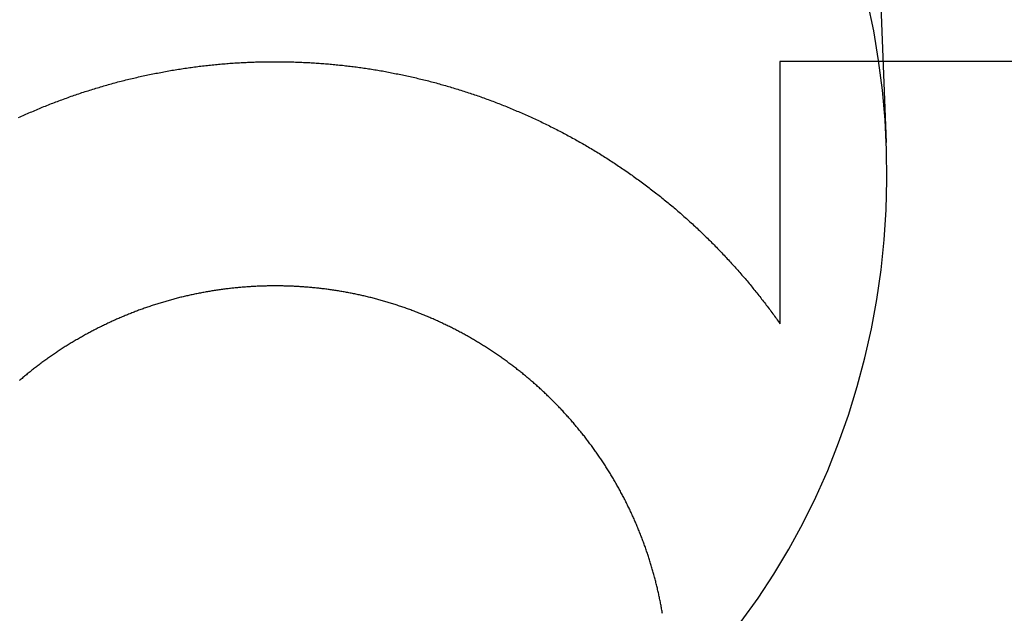
# Model space of a CAD drawing. Extents: x -59 to 290, y -231 to 2000.
# Drawn here: x -9 to 0, y 587 to 592 of the extents above; entities that cross this region are included whole.
import ezdxf

# ---------------------------------------------------------------- set-up
doc = ezdxf.new("R2010")
doc.units = 0
doc.header["$LTSCALE"] = 10
doc.linetypes.add('VERDECKT', pattern=[9.525, 6.35, -3.175])
doc.layers.get('0').update_dxf_attribs({"linetype": 'CONTINUOUS'})
doc.layers.add('STEMPEL', color=3, linetype='CONTINUOUS')

# ---------------------------------------------------------------- blocks, each defined once
blk = doc.blocks.new('A$C2F2A652C')
at = {"color": 1, "linetype": 'VERDECKT', "extrusion": (0, 1, -2e-16)}
blk.add_line((-1.43005, 602.61161), (-0.97858, 591.27723), dxfattribs=at)
at = {"color": 3, "linetype": 'CONTINUOUS', "extrusion": (0, 1, -2e-16)}
for p, q in [((2.82323, 591.99935), (-1.92677, 591.99935)), ((-1.92677, 591.99935), (-1.92677, 589.66163))]:
    blk.add_line(p, q, dxfattribs=at)
at = {"color": 1, "linetype": 'VERDECKT'}
blk.add_polyline3d([(-2.27184, 587.004, 0), (-2.12215, 587.212, 0), (-1.98063, 587.428, 0), (-1.84753, 587.65, 0), (-1.72309, 587.879, 0), (-1.60756, 588.113, 0), (-1.50115, 588.353, 0), (-1.40405, 588.598, 0), (-1.31645, 588.847, 0), (-1.23851, 589.1, 0), (-1.17038, 589.357, 0), (-1.11218, 589.617, 0), (-1.06401, 589.879, 0), (-1.02598, 590.143, 0), (-0.99815, 590.409, 0), (-0.98057, 590.677, 0), (-0.97328, 590.944, 0), (-0.97629, 591.212, 0), (-0.98959, 591.48, 0), (-1.01316, 591.746, 0), (-1.04696, 592.011, 0), (-1.09092, 592.275, 0), (-1.14496, 592.536, 0)], dxfattribs=at)
at = {"color": 3}
for points in [[(-8.71435, 591.501, 0), (-8.70127, 591.507, 0), (-8.68817, 591.513, 0), (-8.67505, 591.519, 0), (-8.66191, 591.525, 0), (-8.64875, 591.53, 0), (-8.63557, 591.536, 0), (-8.62237, 591.542, 0), (-8.60915, 591.548, 0), (-8.59592, 591.553, 0), (-8.58266, 591.559, 0), (-8.56939, 591.565, 0), (-8.5561, 591.57, 0), (-8.54279, 591.576, 0), (-8.52946, 591.581, 0), (-8.51611, 591.587, 0), (-8.50275, 591.592, 0), (-8.48937, 591.598, 0), (-8.47597, 591.603, 0), (-8.46255, 591.609, 0), (-8.44912, 591.614, 0), (-8.43567, 591.619, 0), (-8.4222, 591.625, 0), (-8.40871, 591.63, 0), (-8.39521, 591.635, 0), (-8.3817, 591.64, 0), (-8.36816, 591.645, 0), (-8.35461, 591.65, 0), (-8.34105, 591.655, 0), (-8.32747, 591.66, 0), (-8.31387, 591.665, 0), (-8.30026, 591.67, 0), (-8.28663, 591.675, 0), (-8.27299, 591.68, 0), (-8.25933, 591.685, 0), (-8.24566, 591.69, 0), (-8.23197, 591.695, 0), (-8.21827, 591.699, 0), (-8.20455, 591.704, 0), (-8.19082, 591.709, 0), (-8.17708, 591.713, 0), (-8.16332, 591.718, 0), (-8.14955, 591.723, 0), (-8.13577, 591.727, 0), (-8.12197, 591.732, 0), (-8.10816, 591.736, 0), (-8.09433, 591.74, 0), (-8.08049, 591.745, 0), (-8.06664, 591.749, 0), (-8.05278, 591.753, 0), (-8.0389, 591.758, 0), (-8.02502, 591.762, 0), (-8.01112, 591.766, 0), (-7.9972, 591.77, 0), (-7.98328, 591.774, 0), (-7.96934, 591.779, 0), (-7.9554, 591.783, 0), (-7.94144, 591.787, 0), (-7.92747, 591.791, 0), (-7.91349, 591.795, 0), (-7.8995, 591.799, 0), (-7.88549, 591.802, 0), (-7.87148, 591.806, 0), (-7.85746, 591.81, 0), (-7.84343, 591.814, 0), (-7.82938, 591.818, 0), (-7.81533, 591.821, 0), (-7.80126, 591.825, 0), (-7.78719, 591.828, 0), (-7.7731, 591.832, 0), (-7.75901, 591.836, 0), (-7.74491, 591.839, 0), (-7.73079, 591.843, 0), (-7.71667, 591.846, 0), (-7.70254, 591.849, 0), (-7.6884, 591.853, 0), (-7.67425, 591.856, 0), (-7.66009, 591.859, 0), (-7.64592, 591.863, 0), (-7.63175, 591.866, 0), (-7.61756, 591.869, 0), (-7.60337, 591.872, 0), (-7.58918, 591.875, 0), (-7.57497, 591.878, 0), (-7.56076, 591.881, 0), (-7.54654, 591.884, 0), (-7.53231, 591.887, 0), (-7.51807, 591.89, 0), (-7.50383, 591.893, 0), (-7.48958, 591.896, 0), (-7.47533, 591.898, 0), (-7.46107, 591.901, 0), (-7.44681, 591.904, 0), (-7.43253, 591.907, 0), (-7.41826, 591.909, 0), (-7.40397, 591.912, 0), (-7.38969, 591.914, 0), (-7.37539, 591.917, 0), (-7.3611, 591.919, 0), (-7.34679, 591.922, 0), (-7.33249, 591.924, 0), (-7.31818, 591.927, 0), (-7.30386, 591.929, 0), (-7.28954, 591.931, 0), (-7.27522, 591.933, 0), (-7.26089, 591.936, 0), (-7.24656, 591.938, 0), (-7.23223, 591.94, 0), (-7.21789, 591.942, 0), (-7.20355, 591.944, 0), (-7.18921, 591.946, 0), (-7.17486, 591.948, 0), (-7.16052, 591.95, 0), (-7.14617, 591.952, 0), (-7.13182, 591.954, 0), (-7.11746, 591.956, 0), (-7.10311, 591.958, 0), (-7.08875, 591.959, 0), (-7.07439, 591.961, 0), (-7.06004, 591.963, 0), (-7.04568, 591.964, 0), (-7.03131, 591.966, 0), (-7.01695, 591.968, 0), (-7.00259, 591.969, 0), (-6.98823, 591.971, 0), (-6.97387, 591.972, 0), (-6.95951, 591.973, 0), (-6.94514, 591.975, 0), (-6.93078, 591.976, 0), (-6.91642, 591.977, 0), (-6.90206, 591.979, 0), (-6.8877, 591.98, 0), (-6.87335, 591.981, 0), (-6.85899, 591.982, 0), (-6.84463, 591.983, 0), (-6.83028, 591.985, 0), (-6.81593, 591.986, 0), (-6.80158, 591.987, 0), (-6.78723, 591.988, 0), (-6.77289, 591.988, 0), (-6.75855, 591.989, 0), (-6.74421, 591.99, 0), (-6.72987, 591.991, 0), (-6.71554, 591.992, 0), (-6.70121, 591.993, 0), (-6.68688, 591.993, 0), (-6.67256, 591.994, 0), (-6.65824, 591.994, 0), (-6.64392, 591.995, 0), (-6.62961, 591.996, 0), (-6.61531, 591.996, 0), (-6.601, 591.997, 0), (-6.58671, 591.997, 0), (-6.57241, 591.997, 0), (-6.55813, 591.998, 0), (-6.54385, 591.998, 0), (-6.52957, 591.998, 0), (-6.5153, 591.999, 0), (-6.50103, 591.999, 0), (-6.48678, 591.999, 0), (-6.47252, 591.999, 0), (-6.45828, 591.999, 0), (-6.44404, 591.999, 0), (-6.4298, 591.999, 0), (-6.41558, 591.999, 0), (-6.40136, 591.999, 0), (-6.38715, 591.999, 0), (-6.37294, 591.999, 0), (-6.35875, 591.999, 0), (-6.34456, 591.999, 0), (-6.33038, 591.998, 0), (-6.31621, 591.998, 0), (-6.30204, 591.998, 0), (-6.28789, 591.998, 0), (-6.27374, 591.997, 0), (-6.25961, 591.997, 0), (-6.24548, 591.996, 0), (-6.23136, 591.996, 0), (-6.21725, 591.995, 0), (-6.20315, 591.995, 0), (-6.18906, 591.994, 0), (-6.17498, 591.993, 0), (-6.16091, 591.993, 0), (-6.14685, 591.992, 0), (-6.1328, 591.991, 0), (-6.11876, 591.991, 0), (-6.10474, 591.99, 0), (-6.09072, 591.989, 0), (-6.07672, 591.988, 0), (-6.06272, 591.987, 0), (-6.04874, 591.986, 0), (-6.03477, 591.985, 0), (-6.02082, 591.984, 0), (-6.00687, 591.983, 0), (-5.99294, 591.982, 0), (-5.97902, 591.981, 0), (-5.96511, 591.98, 0), (-5.95122, 591.979, 0), (-5.93734, 591.977, 0), (-5.92347, 591.976, 0), (-5.90962, 591.975, 0), (-5.89578, 591.974, 0), (-5.88195, 591.972, 0), (-5.86814, 591.971, 0), (-5.85434, 591.969, 0), (-5.84055, 591.968, 0), (-5.82679, 591.967, 0), (-5.81303, 591.965, 0), (-5.79929, 591.963, 0), (-5.78557, 591.962, 0), (-5.77186, 591.96, 0), (-5.75817, 591.959, 0), (-5.74449, 591.957, 0), (-5.73083, 591.955, 0), (-5.71718, 591.953, 0), (-5.70355, 591.952, 0), (-5.68994, 591.95, 0), (-5.67633, 591.948, 0), (-5.66272, 591.946, 0), (-5.6491, 591.944, 0), (-5.63547, 591.942, 0), (-5.62184, 591.94, 0), (-5.60819, 591.938, 0), (-5.59455, 591.936, 0), (-5.58089, 591.934, 0), (-5.56724, 591.932, 0), (-5.55357, 591.93, 0), (-5.5399, 591.927, 0), (-5.52622, 591.925, 0), (-5.51254, 591.923, 0), (-5.49886, 591.92, 0), (-5.48517, 591.918, 0), (-5.47147, 591.916, 0), (-5.45777, 591.913, 0), (-5.44407, 591.911, 0), (-5.43036, 591.908, 0), (-5.41665, 591.906, 0), (-5.40293, 591.903, 0), (-5.38922, 591.901, 0), (-5.37549, 591.898, 0), (-5.36177, 591.895, 0), (-5.34804, 591.892, 0), (-5.33431, 591.89, 0), (-5.32058, 591.887, 0), (-5.30685, 591.884, 0), (-5.29311, 591.881, 0), (-5.27937, 591.878, 0), (-5.26563, 591.875, 0), (-5.25189, 591.872, 0), (-5.23815, 591.869, 0), (-5.2244, 591.866, 0), (-5.21066, 591.863, 0), (-5.19692, 591.86, 0), (-5.18317, 591.857, 0), (-5.16942, 591.854, 0), (-5.15568, 591.85, 0), (-5.14193, 591.847, 0), (-5.12819, 591.844, 0), (-5.11444, 591.84, 0), (-5.1007, 591.837, 0), (-5.08696, 591.834, 0), (-5.07322, 591.83, 0), (-5.05948, 591.827, 0), (-5.04574, 591.823, 0), (-5.032, 591.819, 0), (-5.01826, 591.816, 0), (-5.00453, 591.812, 0), (-4.9908, 591.809, 0), (-4.97707, 591.805, 0), (-4.96335, 591.801, 0), (-4.94962, 591.797, 0), (-4.9359, 591.793, 0), (-4.92219, 591.789, 0), (-4.90848, 591.786, 0), (-4.89477, 591.782, 0), (-4.88106, 591.778, 0), (-4.86736, 591.774, 0), (-4.85366, 591.77, 0), (-4.83997, 591.765, 0), (-4.82628, 591.761, 0), (-4.8126, 591.757, 0), (-4.79892, 591.753, 0), (-4.78525, 591.749, 0), (-4.77159, 591.744, 0), (-4.75792, 591.74, 0), (-4.74427, 591.736, 0), (-4.73062, 591.731, 0), (-4.71698, 591.727, 0), (-4.70334, 591.722, 0), (-4.68971, 591.718, 0), (-4.67609, 591.713, 0), (-4.66247, 591.709, 0), (-4.64886, 591.704, 0), (-4.63526, 591.699, 0), (-4.62167, 591.695, 0), (-4.60808, 591.69, 0), (-4.5945, 591.685, 0), (-4.58093, 591.68, 0), (-4.56737, 591.676, 0), (-4.55382, 591.671, 0), (-4.54027, 591.666, 0), (-4.52674, 591.661, 0), (-4.51321, 591.656, 0), (-4.49969, 591.651, 0), (-4.48618, 591.646, 0), (-4.47268, 591.64, 0), (-4.45919, 591.635, 0), (-4.44571, 591.63, 0), (-4.43224, 591.625, 0), (-4.41878, 591.62, 0), (-4.40533, 591.614, 0), (-4.39189, 591.609, 0), (-4.37846, 591.604, 0), (-4.36505, 591.598, 0), (-4.35164, 591.593, 0), (-4.33824, 591.587, 0), (-4.32486, 591.582, 0), (-4.31149, 591.576, 0), (-4.29813, 591.571, 0), (-4.28478, 591.565, 0), (-4.27144, 591.559, 0), (-4.25811, 591.554, 0), (-4.2448, 591.548, 0), (-4.2315, 591.542, 0), (-4.21821, 591.536, 0), (-4.20494, 591.531, 0), (-4.19167, 591.525, 0), (-4.17843, 591.519, 0), (-4.16519, 591.513, 0), (-4.15197, 591.507, 0), (-4.13876, 591.501, 0), (-4.12557, 591.495, 0), (-4.11238, 591.489, 0), (-4.09922, 591.482, 0), (-4.08607, 591.476, 0), (-4.07293, 591.47, 0), (-4.05981, 591.464, 0), (-4.0467, 591.458, 0), (-4.0336, 591.451, 0), (-4.02053, 591.445, 0), (-4.00746, 591.439, 0), (-3.99442, 591.432, 0), (-3.98139, 591.426, 0), (-3.96837, 591.419, 0), (-3.95537, 591.413, 0), (-3.94239, 591.406, 0), (-3.92942, 591.4, 0), (-3.91647, 591.393, 0), (-3.90354, 591.386, 0), (-3.89062, 591.38, 0), (-3.87772, 591.373, 0), (-3.86484, 591.366, 0), (-3.85197, 591.359, 0), (-3.83913, 591.353, 0), (-3.8263, 591.346, 0), (-3.81348, 591.339, 0), (-3.80069, 591.332, 0), (-3.78791, 591.325, 0), (-3.77516, 591.318, 0), (-3.76242, 591.311, 0), (-3.7497, 591.304, 0), (-3.737, 591.297, 0), (-3.72432, 591.29, 0), (-3.71165, 591.282, 0), (-3.69901, 591.275, 0), (-3.68639, 591.268, 0), (-3.67378, 591.261, 0), (-3.6612, 591.253, 0), (-3.64863, 591.246, 0), (-3.63609, 591.239, 0), (-3.62357, 591.231, 0), (-3.61106, 591.224, 0), (-3.59858, 591.216, 0), (-3.58611, 591.209, 0), (-3.57367, 591.201, 0), (-3.56125, 591.194, 0), (-3.54884, 591.186, 0), (-3.53646, 591.179, 0), (-3.5241, 591.171, 0), (-3.51176, 591.163, 0), (-3.49944, 591.156, 0), (-3.48714, 591.148, 0), (-3.47487, 591.14, 0), (-3.46261, 591.132, 0), (-3.45038, 591.124, 0), (-3.43817, 591.116, 0), (-3.42598, 591.109, 0), (-3.41381, 591.101, 0), (-3.40166, 591.093, 0), (-3.38954, 591.085, 0), (-3.37744, 591.077, 0), (-3.36536, 591.068, 0), (-3.35331, 591.06, 0), (-3.34127, 591.052, 0), (-3.32926, 591.044, 0), (-3.31728, 591.036, 0), (-3.30531, 591.028, 0), (-3.29337, 591.019, 0), (-3.28146, 591.011, 0), (-3.26957, 591.003, 0), (-3.2577, 590.994, 0), (-3.24585, 590.986, 0), (-3.23403, 590.978, 0), (-3.22223, 590.969, 0), (-3.21046, 590.961, 0), (-3.19871, 590.952, 0), (-3.18699, 590.944, 0), (-3.17529, 590.935, 0), (-3.16361, 590.927, 0), (-3.15196, 590.918, 0), (-3.14034, 590.909, 0), (-3.12874, 590.901, 0), (-3.11717, 590.892, 0), (-3.10562, 590.883, 0), (-3.09409, 590.875, 0), (-3.0826, 590.866, 0), (-3.07112, 590.857, 0), (-3.05968, 590.848, 0), (-3.04826, 590.839, 0), (-3.03687, 590.83, 0), (-3.0255, 590.821, 0), (-3.01416, 590.813, 0), (-3.00284, 590.804, 0), (-2.99156, 590.795, 0), (-2.9803, 590.786, 0), (-2.96906, 590.776, 0), (-2.95786, 590.767, 0), (-2.94668, 590.758, 0), (-2.93553, 590.749, 0), (-2.9244, 590.74, 0), (-2.91331, 590.731, 0), (-2.90224, 590.722, 0), (-2.8912, 590.712, 0), (-2.88019, 590.703, 0), (-2.8692, 590.694, 0), (-2.85825, 590.685, 0), (-2.84732, 590.675, 0), (-2.83642, 590.666, 0), (-2.82555, 590.656, 0), (-2.81471, 590.647, 0), (-2.80389, 590.638, 0), (-2.79311, 590.628, 0), (-2.78236, 590.619, 0), (-2.77163, 590.609, 0), (-2.76094, 590.6, 0), (-2.75027, 590.59, 0), (-2.73963, 590.58, 0), (-2.72903, 590.571, 0), (-2.71845, 590.561, 0), (-2.7079, 590.552, 0), (-2.69739, 590.542, 0), (-2.6869, 590.532, 0), (-2.67644, 590.522, 0), (-2.66602, 590.513, 0), (-2.65562, 590.503, 0), (-2.64526, 590.493, 0), (-2.63492, 590.483, 0), (-2.62462, 590.473, 0), (-2.61434, 590.464, 0), (-2.6041, 590.454, 0), (-2.59388, 590.444, 0), (-2.5837, 590.434, 0), (-2.57355, 590.424, 0), (-2.56343, 590.414, 0), (-2.55334, 590.404, 0), (-2.54328, 590.394, 0), (-2.53325, 590.384, 0), (-2.52326, 590.374, 0), (-2.51329, 590.364, 0), (-2.50336, 590.354, 0), (-2.49346, 590.344, 0), (-2.48359, 590.333, 0), (-2.47375, 590.323, 0), (-2.46394, 590.313, 0), (-2.45416, 590.303, 0), (-2.44442, 590.293, 0), (-2.43471, 590.283, 0), (-2.42503, 590.272, 0), (-2.41538, 590.262, 0), (-2.40576, 590.252, 0), (-2.39618, 590.241, 0), (-2.38663, 590.231, 0), (-2.37711, 590.221, 0), (-2.36762, 590.21, 0), (-2.35817, 590.2, 0), (-2.34875, 590.19, 0), (-2.33936, 590.179, 0), (-2.33, 590.169, 0), (-2.32068, 590.158, 0), (-2.31139, 590.148, 0), (-2.30213, 590.138, 0), (-2.29291, 590.127, 0), (-2.28372, 590.117, 0), (-2.27456, 590.106, 0), (-2.26543, 590.096, 0), (-2.25634, 590.085, 0), (-2.24728, 590.074, 0), (-2.23826, 590.064, 0), (-2.22927, 590.053, 0), (-2.22031, 590.043, 0), (-2.21138, 590.032, 0), (-2.20249, 590.021, 0), (-2.19364, 590.011, 0), (-2.18481, 590, 0), (-2.17603, 589.989, 0), (-2.16727, 589.979, 0), (-2.15855, 589.968, 0), (-2.14986, 589.957, 0), (-2.14121, 589.947, 0), (-2.1326, 589.936, 0), (-2.12401, 589.925, 0), (-2.11546, 589.914, 0), (-2.10695, 589.904, 0), (-2.09847, 589.893, 0), (-2.09003, 589.882, 0), (-2.08162, 589.871, 0), (-2.07324, 589.86, 0), (-2.0649, 589.85, 0), (-2.0566, 589.839, 0), (-2.04832, 589.828, 0), (-2.04007, 589.817, 0), (-2.03185, 589.806, 0), (-2.02364, 589.795, 0), (-2.01545, 589.784, 0), (-2.00728, 589.773, 0), (-1.99913, 589.762, 0), (-1.99101, 589.751, 0), (-1.9829, 589.74, 0), (-1.97482, 589.729, 0), (-1.96676, 589.718, 0), (-1.95872, 589.707, 0), (-1.9507, 589.695, 0), (-1.9427, 589.684, 0), (-1.93473, 589.673, 0), (-1.92677, 589.662, 0)], [(-6.42677, 589.999, 0), (-6.43684, 589.999, 0), (-6.44691, 589.999, 0), (-6.457, 589.999, 0), (-6.46709, 589.999, 0), (-6.47719, 589.999, 0), (-6.48731, 589.999, 0), (-6.49743, 589.999, 0), (-6.50756, 589.998, 0), (-6.5177, 589.998, 0), (-6.52785, 589.998, 0), (-6.538, 589.998, 0), (-6.54817, 589.997, 0), (-6.55834, 589.997, 0), (-6.56852, 589.996, 0), (-6.5787, 589.996, 0), (-6.5889, 589.996, 0), (-6.5991, 589.995, 0), (-6.60931, 589.995, 0), (-6.61953, 589.994, 0), (-6.62975, 589.993, 0), (-6.63998, 589.993, 0), (-6.65021, 589.992, 0), (-6.66045, 589.991, 0), (-6.6707, 589.991, 0), (-6.68095, 589.99, 0), (-6.69121, 589.989, 0), (-6.70147, 589.988, 0), (-6.71174, 589.988, 0), (-6.72202, 589.987, 0), (-6.73229, 589.986, 0), (-6.74258, 589.985, 0), (-6.75286, 589.984, 0), (-6.76316, 589.983, 0), (-6.77345, 589.982, 0), (-6.78375, 589.981, 0), (-6.79405, 589.98, 0), (-6.80436, 589.979, 0), (-6.81467, 589.978, 0), (-6.82498, 589.977, 0), (-6.8353, 589.975, 0), (-6.84562, 589.974, 0), (-6.85594, 589.973, 0), (-6.86626, 589.972, 0), (-6.87659, 589.97, 0), (-6.88692, 589.969, 0), (-6.89725, 589.968, 0), (-6.90758, 589.966, 0), (-6.91791, 589.965, 0), (-6.92824, 589.963, 0), (-6.93858, 589.962, 0), (-6.94892, 589.96, 0), (-6.95925, 589.959, 0), (-6.96959, 589.957, 0), (-6.97993, 589.955, 0), (-6.99026, 589.954, 0), (-7.0006, 589.952, 0), (-7.01094, 589.95, 0), (-7.02128, 589.948, 0), (-7.03161, 589.947, 0), (-7.04195, 589.945, 0), (-7.05228, 589.943, 0), (-7.06261, 589.941, 0), (-7.07295, 589.939, 0), (-7.08328, 589.937, 0), (-7.09361, 589.935, 0), (-7.10393, 589.933, 0), (-7.11426, 589.931, 0), (-7.12458, 589.929, 0), (-7.1349, 589.927, 0), (-7.14522, 589.925, 0), (-7.15553, 589.923, 0), (-7.16584, 589.92, 0), (-7.17615, 589.918, 0), (-7.18646, 589.916, 0), (-7.19676, 589.914, 0), (-7.20706, 589.911, 0), (-7.21735, 589.909, 0), (-7.22764, 589.906, 0), (-7.23793, 589.904, 0), (-7.24821, 589.902, 0), (-7.25849, 589.899, 0), (-7.26877, 589.897, 0), (-7.27903, 589.894, 0), (-7.2893, 589.891, 0), (-7.29956, 589.889, 0), (-7.30981, 589.886, 0), (-7.32006, 589.883, 0), (-7.3303, 589.881, 0), (-7.34054, 589.878, 0), (-7.35077, 589.875, 0), (-7.36099, 589.872, 0), (-7.37121, 589.869, 0), (-7.38142, 589.867, 0), (-7.39162, 589.864, 0), (-7.40182, 589.861, 0), (-7.41201, 589.858, 0), (-7.4222, 589.855, 0), (-7.43237, 589.852, 0), (-7.44254, 589.849, 0), (-7.45271, 589.846, 0), (-7.46286, 589.842, 0), (-7.473, 589.839, 0), (-7.48314, 589.836, 0), (-7.49327, 589.833, 0), (-7.50339, 589.83, 0), (-7.5135, 589.826, 0), (-7.52361, 589.823, 0), (-7.5337, 589.82, 0), (-7.54379, 589.816, 0), (-7.55386, 589.813, 0), (-7.56393, 589.809, 0), (-7.57398, 589.806, 0), (-7.58403, 589.802, 0), (-7.59407, 589.799, 0), (-7.60409, 589.795, 0), (-7.61411, 589.792, 0), (-7.62412, 589.788, 0), (-7.63411, 589.784, 0), (-7.64409, 589.781, 0), (-7.65407, 589.777, 0), (-7.66403, 589.773, 0), (-7.67398, 589.77, 0), (-7.68392, 589.766, 0), (-7.69384, 589.762, 0), (-7.70376, 589.758, 0), (-7.71366, 589.754, 0), (-7.72355, 589.75, 0), (-7.73343, 589.746, 0), (-7.7433, 589.742, 0), (-7.75315, 589.738, 0), (-7.76299, 589.734, 0), (-7.77282, 589.73, 0), (-7.78263, 589.726, 0), (-7.79244, 589.722, 0), (-7.80222, 589.718, 0), (-7.812, 589.714, 0), (-7.82176, 589.709, 0), (-7.83151, 589.705, 0), (-7.84125, 589.701, 0), (-7.85097, 589.696, 0), (-7.86068, 589.692, 0), (-7.87037, 589.688, 0), (-7.88005, 589.683, 0), (-7.88971, 589.679, 0), (-7.89937, 589.674, 0), (-7.909, 589.67, 0), (-7.91862, 589.665, 0), (-7.92823, 589.661, 0), (-7.93782, 589.656, 0), (-7.9474, 589.652, 0), (-7.95696, 589.647, 0), (-7.96651, 589.642, 0), (-7.97604, 589.638, 0), (-7.98555, 589.633, 0), (-7.99505, 589.628, 0), (-8.00453, 589.624, 0), (-8.014, 589.619, 0), (-8.02345, 589.614, 0), (-8.03289, 589.609, 0), (-8.0423, 589.604, 0), (-8.0517, 589.599, 0), (-8.06109, 589.594, 0), (-8.07046, 589.589, 0), (-8.07981, 589.584, 0), (-8.08914, 589.579, 0), (-8.09846, 589.574, 0), (-8.10775, 589.569, 0), (-8.11703, 589.564, 0), (-8.1263, 589.559, 0), (-8.13554, 589.554, 0), (-8.14477, 589.549, 0), (-8.15398, 589.543, 0), (-8.16317, 589.538, 0), (-8.17234, 589.533, 0), (-8.18149, 589.528, 0), (-8.19063, 589.522, 0), (-8.19974, 589.517, 0), (-8.20884, 589.512, 0), (-8.21792, 589.506, 0), (-8.22697, 589.501, 0), (-8.23601, 589.495, 0), (-8.24503, 589.49, 0), (-8.25403, 589.484, 0), (-8.26301, 589.479, 0), (-8.27197, 589.473, 0), (-8.28091, 589.468, 0), (-8.28983, 589.462, 0), (-8.29873, 589.457, 0), (-8.3076, 589.451, 0), (-8.31646, 589.445, 0), (-8.3253, 589.44, 0), (-8.33411, 589.434, 0), (-8.3429, 589.428, 0), (-8.35168, 589.422, 0), (-8.36043, 589.417, 0), (-8.36916, 589.411, 0), (-8.37787, 589.405, 0), (-8.38655, 589.399, 0), (-8.39522, 589.393, 0), (-8.40386, 589.387, 0), (-8.41248, 589.382, 0), (-8.42107, 589.376, 0), (-8.42965, 589.37, 0), (-8.4382, 589.364, 0), (-8.44673, 589.358, 0), (-8.45524, 589.352, 0), (-8.46373, 589.346, 0), (-8.47219, 589.339, 0), (-8.48063, 589.333, 0), (-8.48904, 589.327, 0), (-8.49744, 589.321, 0), (-8.50581, 589.315, 0), (-8.51415, 589.309, 0), (-8.52248, 589.303, 0), (-8.53078, 589.296, 0), (-8.53905, 589.29, 0), (-8.5473, 589.284, 0), (-8.55553, 589.277, 0), (-8.56374, 589.271, 0), (-8.57192, 589.265, 0), (-8.58008, 589.259, 0), (-8.58821, 589.252, 0), (-8.59632, 589.246, 0), (-8.6044, 589.239, 0), (-8.61246, 589.233, 0), (-8.6205, 589.226, 0), (-8.62851, 589.22, 0), (-8.63649, 589.214, 0), (-8.64445, 589.207, 0), (-8.65239, 589.201, 0), (-8.6603, 589.194, 0), (-8.66819, 589.187, 0), (-8.67605, 589.181, 0), (-8.68388, 589.174, 0), (-8.69169, 589.168, 0), (-8.69948, 589.161, 0), (-8.70724, 589.154, 0)], [(-2.97455, 587.076, 0), (-2.97627, 587.086, 0), (-2.97803, 587.096, 0), (-2.97981, 587.106, 0), (-2.98163, 587.117, 0), (-2.98348, 587.127, 0), (-2.98535, 587.137, 0), (-2.98727, 587.147, 0), (-2.98921, 587.157, 0), (-2.99118, 587.168, 0), (-2.99319, 587.178, 0), (-2.99523, 587.188, 0), (-2.9973, 587.198, 0), (-2.9994, 587.209, 0), (-3.00153, 587.219, 0), (-3.0037, 587.229, 0), (-3.00589, 587.239, 0), (-3.00812, 587.25, 0), (-3.01038, 587.26, 0), (-3.01267, 587.27, 0), (-3.01499, 587.28, 0), (-3.01735, 587.29, 0), (-3.01973, 587.301, 0), (-3.02215, 587.311, 0), (-3.0246, 587.321, 0), (-3.02708, 587.331, 0), (-3.02959, 587.341, 0), (-3.03214, 587.352, 0), (-3.03471, 587.362, 0), (-3.03732, 587.372, 0), (-3.03995, 587.382, 0), (-3.04262, 587.392, 0), (-3.04532, 587.402, 0), (-3.04805, 587.413, 0), (-3.05081, 587.423, 0), (-3.0536, 587.433, 0), (-3.05643, 587.443, 0), (-3.05928, 587.453, 0), (-3.06217, 587.463, 0), (-3.06509, 587.473, 0), (-3.06803, 587.483, 0), (-3.07101, 587.494, 0), (-3.07402, 587.504, 0), (-3.07706, 587.514, 0), (-3.08013, 587.524, 0), (-3.08324, 587.534, 0), (-3.08637, 587.544, 0), (-3.08953, 587.554, 0), (-3.09273, 587.564, 0), (-3.09596, 587.574, 0), (-3.09921, 587.584, 0), (-3.1025, 587.594, 0), (-3.10582, 587.604, 0), (-3.10916, 587.614, 0), (-3.11254, 587.624, 0), (-3.11595, 587.634, 0), (-3.11939, 587.644, 0), (-3.12286, 587.654, 0), (-3.12637, 587.664, 0), (-3.1299, 587.674, 0), (-3.13346, 587.684, 0), (-3.13705, 587.694, 0), (-3.14067, 587.704, 0), (-3.14433, 587.714, 0), (-3.14801, 587.724, 0), (-3.15173, 587.734, 0), (-3.15547, 587.744, 0), (-3.15924, 587.754, 0), (-3.16305, 587.763, 0), (-3.16688, 587.773, 0), (-3.17075, 587.783, 0), (-3.17464, 587.793, 0), (-3.17857, 587.803, 0), (-3.18252, 587.813, 0), (-3.18651, 587.822, 0), (-3.19053, 587.832, 0), (-3.19457, 587.842, 0), (-3.19865, 587.852, 0), (-3.20275, 587.862, 0), (-3.20689, 587.871, 0), (-3.21105, 587.881, 0), (-3.21525, 587.891, 0), (-3.21947, 587.9, 0), (-3.22373, 587.91, 0), (-3.22801, 587.92, 0), (-3.23233, 587.93, 0), (-3.23667, 587.939, 0), (-3.24104, 587.949, 0), (-3.24544, 587.958, 0), (-3.24987, 587.968, 0), (-3.25433, 587.978, 0), (-3.25882, 587.987, 0), (-3.26334, 587.997, 0), (-3.26788, 588.006, 0), (-3.27246, 588.016, 0), (-3.27706, 588.025, 0), (-3.28169, 588.035, 0), (-3.28635, 588.044, 0), (-3.29104, 588.054, 0), (-3.29576, 588.063, 0), (-3.3005, 588.073, 0), (-3.30527, 588.082, 0), (-3.31007, 588.092, 0), (-3.3149, 588.101, 0), (-3.31975, 588.111, 0), (-3.32464, 588.12, 0), (-3.32955, 588.129, 0), (-3.33448, 588.139, 0), (-3.33945, 588.148, 0), (-3.34444, 588.157, 0), (-3.34946, 588.167, 0), (-3.35451, 588.176, 0), (-3.35958, 588.185, 0), (-3.36468, 588.194, 0), (-3.36981, 588.204, 0), (-3.37496, 588.213, 0), (-3.38014, 588.222, 0), (-3.38535, 588.231, 0), (-3.39058, 588.24, 0), (-3.39584, 588.25, 0), (-3.40112, 588.259, 0), (-3.40643, 588.268, 0), (-3.41177, 588.277, 0), (-3.41713, 588.286, 0), (-3.42252, 588.295, 0), (-3.42794, 588.304, 0), (-3.43338, 588.313, 0), (-3.43885, 588.322, 0), (-3.44434, 588.331, 0), (-3.44985, 588.34, 0), (-3.4554, 588.349, 0), (-3.46096, 588.358, 0), (-3.46656, 588.367, 0), (-3.47217, 588.376, 0), (-3.47781, 588.384, 0), (-3.48348, 588.393, 0), (-3.48917, 588.402, 0), (-3.49489, 588.411, 0), (-3.50063, 588.42, 0), (-3.5064, 588.428, 0), (-3.51219, 588.437, 0), (-3.518, 588.446, 0), (-3.52384, 588.455, 0), (-3.5297, 588.463, 0), (-3.53559, 588.472, 0), (-3.5415, 588.481, 0), (-3.54743, 588.489, 0), (-3.55339, 588.498, 0), (-3.55937, 588.506, 0), (-3.56537, 588.515, 0), (-3.5714, 588.523, 0), (-3.57745, 588.532, 0), (-3.58352, 588.54, 0), (-3.58961, 588.549, 0), (-3.59573, 588.557, 0), (-3.60187, 588.566, 0), (-3.60803, 588.574, 0), (-3.61421, 588.582, 0), (-3.62042, 588.591, 0), (-3.62664, 588.599, 0), (-3.63289, 588.607, 0), (-3.63916, 588.616, 0), (-3.64545, 588.624, 0), (-3.65176, 588.632, 0), (-3.65809, 588.64, 0), (-3.66445, 588.649, 0), (-3.67082, 588.657, 0), (-3.67721, 588.665, 0), (-3.68363, 588.673, 0), (-3.69006, 588.681, 0), (-3.69651, 588.689, 0), (-3.70299, 588.697, 0), (-3.70948, 588.705, 0), (-3.71599, 588.713, 0), (-3.72252, 588.721, 0), (-3.72907, 588.729, 0), (-3.73564, 588.737, 0), (-3.74223, 588.745, 0), (-3.74884, 588.753, 0), (-3.75546, 588.761, 0), (-3.7621, 588.769, 0), (-3.76877, 588.776, 0), (-3.77544, 588.784, 0), (-3.78214, 588.792, 0), (-3.78886, 588.8, 0), (-3.79559, 588.807, 0), (-3.80234, 588.815, 0), (-3.8091, 588.823, 0), (-3.81589, 588.83, 0), (-3.82269, 588.838, 0), (-3.82951, 588.845, 0), (-3.83634, 588.853, 0), (-3.84319, 588.86, 0), (-3.85006, 588.868, 0), (-3.85694, 588.875, 0), (-3.86384, 588.883, 0), (-3.87075, 588.89, 0), (-3.87768, 588.898, 0), (-3.88463, 588.905, 0), (-3.89159, 588.912, 0), (-3.89856, 588.92, 0), (-3.90555, 588.927, 0), (-3.91256, 588.934, 0), (-3.91958, 588.941, 0), (-3.92661, 588.949, 0), (-3.93366, 588.956, 0), (-3.94072, 588.963, 0), (-3.9478, 588.97, 0), (-3.95489, 588.977, 0), (-3.962, 588.984, 0), (-3.96913, 588.991, 0), (-3.97629, 588.998, 0), (-3.98348, 589.005, 0), (-3.9907, 589.012, 0), (-3.99794, 589.019, 0), (-4.00522, 589.026, 0), (-4.01252, 589.033, 0), (-4.01984, 589.04, 0), (-4.0272, 589.047, 0), (-4.03458, 589.054, 0), (-4.04199, 589.061, 0), (-4.04943, 589.068, 0), (-4.05689, 589.075, 0), (-4.06438, 589.082, 0), (-4.0719, 589.089, 0), (-4.07945, 589.095, 0), (-4.08702, 589.102, 0), (-4.09461, 589.109, 0), (-4.10224, 589.116, 0), (-4.10989, 589.123, 0), (-4.11757, 589.129, 0), (-4.12527, 589.136, 0), (-4.133, 589.143, 0), (-4.14075, 589.15, 0), (-4.14853, 589.156, 0), (-4.15634, 589.163, 0), (-4.16417, 589.17, 0), (-4.17203, 589.176, 0), (-4.17991, 589.183, 0), (-4.18782, 589.189, 0), (-4.19576, 589.196, 0), (-4.20372, 589.203, 0), (-4.2117, 589.209, 0), (-4.21971, 589.216, 0), (-4.22775, 589.222, 0), (-4.23581, 589.229, 0), (-4.24389, 589.235, 0), (-4.252, 589.242, 0), (-4.26013, 589.248, 0), (-4.26829, 589.254, 0), (-4.27647, 589.261, 0), (-4.28468, 589.267, 0), (-4.29291, 589.274, 0), (-4.30116, 589.28, 0), (-4.30944, 589.286, 0), (-4.31774, 589.293, 0), (-4.32607, 589.299, 0), (-4.33442, 589.305, 0), (-4.34279, 589.311, 0), (-4.35118, 589.317, 0), (-4.3596, 589.324, 0), (-4.36805, 589.33, 0), (-4.37651, 589.336, 0), (-4.385, 589.342, 0), (-4.39351, 589.348, 0), (-4.40205, 589.354, 0), (-4.41061, 589.36, 0), (-4.41919, 589.366, 0), (-4.42779, 589.372, 0), (-4.43641, 589.378, 0), (-4.44506, 589.384, 0), (-4.45373, 589.39, 0), (-4.46242, 589.396, 0), (-4.47114, 589.402, 0), (-4.47987, 589.408, 0), (-4.48863, 589.414, 0), (-4.49741, 589.42, 0), (-4.50621, 589.425, 0), (-4.51504, 589.431, 0), (-4.52388, 589.437, 0), (-4.53275, 589.443, 0), (-4.54163, 589.448, 0), (-4.55054, 589.454, 0), (-4.55947, 589.46, 0), (-4.56841, 589.465, 0), (-4.57738, 589.471, 0), (-4.58637, 589.476, 0), (-4.59538, 589.482, 0), (-4.60441, 589.487, 0), (-4.61346, 589.493, 0), (-4.62253, 589.498, 0), (-4.63162, 589.504, 0), (-4.64072, 589.509, 0), (-4.64985, 589.515, 0), (-4.659, 589.52, 0), (-4.66816, 589.525, 0), (-4.67735, 589.531, 0), (-4.68655, 589.536, 0), (-4.69577, 589.541, 0), (-4.70501, 589.547, 0), (-4.71427, 589.552, 0), (-4.72354, 589.557, 0), (-4.73284, 589.562, 0), (-4.74215, 589.567, 0), (-4.75148, 589.572, 0), (-4.76082, 589.577, 0), (-4.77019, 589.582, 0), (-4.77957, 589.587, 0), (-4.78897, 589.592, 0), (-4.79839, 589.597, 0), (-4.80782, 589.602, 0), (-4.81727, 589.607, 0), (-4.82673, 589.612, 0), (-4.83622, 589.617, 0), (-4.84571, 589.622, 0), (-4.85523, 589.627, 0), (-4.86476, 589.631, 0), (-4.87431, 589.636, 0), (-4.88387, 589.641, 0), (-4.89344, 589.646, 0), (-4.90304, 589.65, 0), (-4.91265, 589.655, 0), (-4.92227, 589.659, 0), (-4.93191, 589.664, 0), (-4.94156, 589.669, 0), (-4.95123, 589.673, 0), (-4.96091, 589.678, 0), (-4.97061, 589.682, 0), (-4.98032, 589.686, 0), (-4.99004, 589.691, 0), (-4.99978, 589.695, 0), (-5.00954, 589.7, 0), (-5.0193, 589.704, 0), (-5.02908, 589.708, 0), (-5.03888, 589.712, 0), (-5.04868, 589.717, 0), (-5.0585, 589.721, 0), (-5.06833, 589.725, 0), (-5.07818, 589.729, 0), (-5.08804, 589.733, 0), (-5.09791, 589.737, 0), (-5.10779, 589.741, 0), (-5.11769, 589.745, 0), (-5.1276, 589.749, 0), (-5.13752, 589.753, 0), (-5.14745, 589.757, 0), (-5.1574, 589.761, 0), (-5.16736, 589.765, 0), (-5.17732, 589.769, 0), (-5.1873, 589.773, 0), (-5.1973, 589.776, 0), (-5.2073, 589.78, 0), (-5.21731, 589.784, 0), (-5.22734, 589.787, 0), (-5.23737, 589.791, 0), (-5.24742, 589.795, 0), (-5.25747, 589.798, 0), (-5.26754, 589.802, 0), (-5.27761, 589.805, 0), (-5.2877, 589.809, 0), (-5.2978, 589.812, 0), (-5.3079, 589.816, 0), (-5.31801, 589.819, 0), (-5.32814, 589.822, 0), (-5.33827, 589.826, 0), (-5.34841, 589.829, 0), (-5.35856, 589.832, 0), (-5.36872, 589.836, 0), (-5.37888, 589.839, 0), (-5.38905, 589.842, 0), (-5.39924, 589.845, 0), (-5.40943, 589.848, 0), (-5.41962, 589.851, 0), (-5.42983, 589.854, 0), (-5.44004, 589.857, 0), (-5.45026, 589.86, 0), (-5.46048, 589.863, 0), (-5.47071, 589.866, 0), (-5.48095, 589.869, 0), (-5.4912, 589.872, 0), (-5.50145, 589.875, 0), (-5.5117, 589.878, 0), (-5.52196, 589.88, 0), (-5.53223, 589.883, 0), (-5.54251, 589.886, 0), (-5.55278, 589.888, 0), (-5.56307, 589.891, 0), (-5.57336, 589.894, 0), (-5.58365, 589.896, 0), (-5.59395, 589.899, 0), (-5.60425, 589.901, 0), (-5.61456, 589.904, 0), (-5.62487, 589.906, 0), (-5.63518, 589.909, 0), (-5.6455, 589.911, 0), (-5.65582, 589.913, 0), (-5.66615, 589.916, 0), (-5.67648, 589.918, 0), (-5.68681, 589.92, 0), (-5.69714, 589.922, 0), (-5.70748, 589.925, 0), (-5.71782, 589.927, 0), (-5.72816, 589.929, 0), (-5.73851, 589.931, 0), (-5.74885, 589.933, 0), (-5.7592, 589.935, 0), (-5.76955, 589.937, 0), (-5.7799, 589.939, 0), (-5.79025, 589.941, 0), (-5.80061, 589.943, 0), (-5.81096, 589.945, 0), (-5.82132, 589.947, 0), (-5.83167, 589.948, 0), (-5.84203, 589.95, 0), (-5.85239, 589.952, 0), (-5.86274, 589.954, 0), (-5.8731, 589.955, 0), (-5.88345, 589.957, 0), (-5.89381, 589.959, 0), (-5.90416, 589.96, 0), (-5.91451, 589.962, 0), (-5.92487, 589.963, 0), (-5.93522, 589.965, 0), (-5.94557, 589.966, 0), (-5.95591, 589.967, 0), (-5.96626, 589.969, 0), (-5.9766, 589.97, 0), (-5.98694, 589.972, 0), (-5.99728, 589.973, 0), (-6.00762, 589.974, 0), (-6.01795, 589.975, 0), (-6.02828, 589.977, 0), (-6.03861, 589.978, 0), (-6.04893, 589.979, 0), (-6.05925, 589.98, 0), (-6.06957, 589.981, 0), (-6.07988, 589.982, 0), (-6.09019, 589.983, 0), (-6.10049, 589.984, 0), (-6.11079, 589.985, 0), (-6.12108, 589.986, 0), (-6.13137, 589.987, 0), (-6.14166, 589.988, 0), (-6.15194, 589.988, 0), (-6.16221, 589.989, 0), (-6.17248, 589.99, 0), (-6.18274, 589.991, 0), (-6.19299, 589.991, 0), (-6.20324, 589.992, 0), (-6.21349, 589.993, 0), (-6.22372, 589.993, 0), (-6.23395, 589.994, 0), (-6.24418, 589.995, 0), (-6.25439, 589.995, 0), (-6.2646, 589.996, 0), (-6.2748, 589.996, 0), (-6.28499, 589.996, 0), (-6.29518, 589.997, 0), (-6.30535, 589.997, 0), (-6.31552, 589.998, 0), (-6.32568, 589.998, 0), (-6.33583, 589.998, 0), (-6.34598, 589.998, 0), (-6.35611, 589.999, 0), (-6.36623, 589.999, 0), (-6.37635, 589.999, 0), (-6.38645, 589.999, 0), (-6.39655, 589.999, 0), (-6.40663, 589.999, 0), (-6.41671, 589.999, 0), (-6.42677, 589.999, 0)]]:
    blk.add_polyline3d(points, dxfattribs=at)
at = {"color": 1, "linetype": 'VERDECKT'}
for radius in [55.03582, 53.81596, 47.96814, 47.81634]:
    blk.add_circle((0, 620), radius, dxfattribs=at)
at = {"color": 1, "linetype": 'VERDECKT', "extrusion": (0, -2e-16, -1)}
for radius in [54.5, 54.39534]:
    blk.add_circle((0, 620), radius, dxfattribs=at)
at = {"color": 1, "linetype": 'VERDECKT'}
blk.add_arc((0, 620), 56, 97.748396, 264.632641, dxfattribs=at)
at = {"color": 1, "linetype": 'VERDECKT', "extrusion": (0, -2e-16, -1)}
blk.add_arc((0, 620), 49.00487, 275.331538, 84.668462, dxfattribs=at)
at = {"color": 3, "linetype": 'CONTINUOUS'}
blk.add_arc((0, 620), 49, 211.356039, 328.643961, dxfattribs=at)

msp = doc.modelspace()

# ---------------------------------------------------------------- block references
at = {"layer": 'STEMPEL'}
msp.add_blockref('A$C2F2A652C', (0, 0), dxfattribs=at)

doc.saveas('drawing.dxf')
